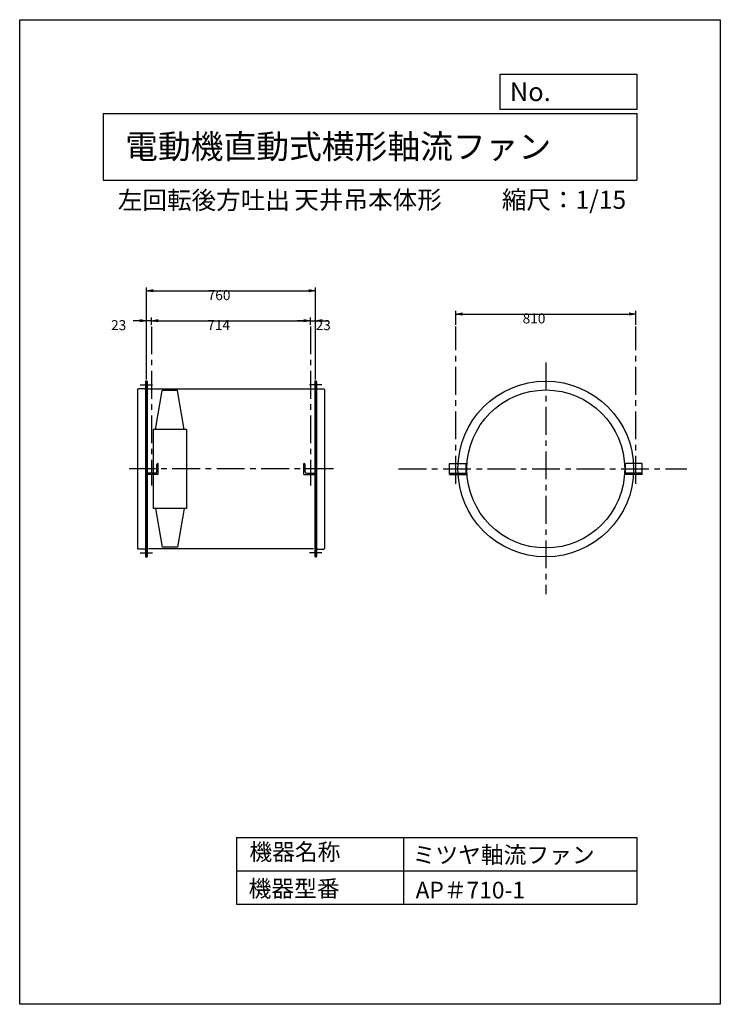
# Model space of a CAD drawing. Extents: x 0 to 3150, y 0 to 4425.
import ezdxf

# ---------------------------------------------------------------- set-up
doc = ezdxf.new("R2010")
doc.units = 0
doc.header["$LTSCALE"] = 100
doc.linetypes.add('CENTER', pattern=[2, 1.25, -0.25, 0.25, -0.25])
doc.layers.get('0').update_dxf_attribs({"linetype": 'CONTINUOUS'})
doc.layers.get('DEFPOINTS').update_dxf_attribs({"linetype": 'CONTINUOUS'})
for name, color, linetype in [('1', 4, 'CONTINUOUS'), ('2', 3, 'CENTER'), ('3', 2, 'CONTINUOUS'), ('4', 7, 'CONTINUOUS')]:
    doc.layers.add(name, color=color, linetype=linetype)
doc.styles.get("Standard").update_dxf_attribs({"font": 'simplex.shx', "bigfont": 'extfont.shx'})
doc.dimstyles.get("Standard").update_dxf_attribs({"dimtxt": 0.18, "dimasz": 0.18, "dimexe": 0.18, "dimexo": 0.0625, "dimgap": 0.09, "dimtad": 0, "dimtih": 1, "dimtoh": 1, "dimzin": 0, "dimcen": 0.09, "dimazin": 3, "dimtfac": 1, "dimtofl": 0, "dimtmove": 0, "dimatfit": 3})

# ---------------------------------------------------------------- blocks, each defined once
blk = doc.blocks.new('_OPEN')
at = {"color": 0, "linetype": 'BYBLOCK'}
for p, q in [((-1, 0.17), (0, 0)), ((0, 0), (-1, -0.17)), ((0, 0), (-1, 0))]:
    blk.add_line(p, q, dxfattribs=at)
blk = doc.blocks.new('*D2')
at = {"layer": '3', "color": 0}
for p, q in [((1960.3, 3054.3), (1960.3, 3117.2)), ((1990.3, 3102.2), (2740.3, 3102.2)), ((2770.3, 3054.3), (2770.3, 3117.2))]:
    blk.add_line(p, q, dxfattribs=at)
at = {"layer": 'DEFPOINTS', "color": 0}
for p in [(2770.3, 3102.2), (1960.3, 3046.8), (2770.3, 3046.8)]:
    blk.add_point(p, dxfattribs=at)
at = {"layer": '3', "color": 0, "xscale": 30, "yscale": 30, "zscale": 30, "rotation": 180}
blk.add_blockref('_OPEN', (1960.3, 3102.2), dxfattribs=at)
at = {"layer": '3', "color": 0, "xscale": 30, "yscale": 30, "zscale": 30}
blk.add_blockref('_OPEN', (2770.3, 3102.2), dxfattribs=at)
at = {"layer": '3', "color": 0}
blk.add_text('810', height=45, dxfattribs=at).set_placement((2261.3, 3060))
blk = doc.blocks.new('*D3')
at = {"layer": '3', "color": 0}
for p, q in [((570, 2808.3), (570, 3221.8)), ((600, 3206.8), (1300, 3206.8)), ((1330, 2808.3), (1330, 3221.8))]:
    blk.add_line(p, q, dxfattribs=at)
at = {"layer": 'DEFPOINTS', "color": 0}
for p in [(1330, 3206.8), (570, 2800.8), (1330, 2800.8)]:
    blk.add_point(p, dxfattribs=at)
at = {"layer": '3', "color": 0, "xscale": 30, "yscale": 30, "zscale": 30, "rotation": 180}
blk.add_blockref('_OPEN', (570, 3206.8), dxfattribs=at)
at = {"layer": '3', "color": 0, "xscale": 30, "yscale": 30, "zscale": 30}
blk.add_blockref('_OPEN', (1330, 3206.8), dxfattribs=at)
at = {"layer": '3', "color": 0}
blk.add_text('760', height=45, dxfattribs=at).set_placement((845.4, 3164.7))
blk = doc.blocks.new('*D4')
at = {"layer": '3', "color": 0}
for p, q in [((593, 3054.3), (593, 3087)), ((623, 3072), (1277, 3072)), ((1307, 3054.3), (1307, 3087))]:
    blk.add_line(p, q, dxfattribs=at)
at = {"layer": 'DEFPOINTS', "color": 0}
for p in [(1307, 3072), (593, 3046.8), (1307, 3046.8)]:
    blk.add_point(p, dxfattribs=at)
at = {"layer": '3', "color": 0, "xscale": 30, "yscale": 30, "zscale": 30, "rotation": 180}
blk.add_blockref('_OPEN', (593, 3072), dxfattribs=at)
at = {"layer": '3', "color": 0, "xscale": 30, "yscale": 30, "zscale": 30}
blk.add_blockref('_OPEN', (1307, 3072), dxfattribs=at)
at = {"layer": '3', "color": 0}
blk.add_text('714', height=45, dxfattribs=at).set_placement((843.3, 3029.8))
blk = doc.blocks.new('*D5')
at = {"layer": '3', "color": 0}
for p, q in [((1277, 3072), (1247, 3072)), ((1307, 3054.3), (1307, 3087)), ((1307, 3072), (1330, 3072)), ((1330, 2808.3), (1330, 3087)), ((1360, 3072), (1390, 3072))]:
    blk.add_line(p, q, dxfattribs=at)
at = {"layer": 'DEFPOINTS', "color": 0}
for p in [(1330, 3072), (1307, 3046.8), (1330, 2800.8)]:
    blk.add_point(p, dxfattribs=at)
at = {"layer": '3', "color": 0, "xscale": 30, "yscale": 30, "zscale": 30}
blk.add_blockref('_OPEN', (1307, 3072), dxfattribs=at)
at = {"layer": '3', "color": 0, "xscale": 30, "yscale": 30, "zscale": 30, "rotation": 180}
blk.add_blockref('_OPEN', (1330, 3072), dxfattribs=at)
at = {"layer": '3', "color": 0}
blk.add_text('23', height=45, dxfattribs=at).set_placement((1330.5, 3029.8))
blk = doc.blocks.new('*D6')
at = {"layer": '3', "color": 0}
for p, q in [((540, 3072), (510, 3072)), ((570, 2808.3), (570, 3087)), ((593, 3072), (570, 3072)), ((593, 3054.3), (593, 3087)), ((623, 3072), (653, 3072))]:
    blk.add_line(p, q, dxfattribs=at)
at = {"layer": 'DEFPOINTS', "color": 0}
for p in [(570, 3072), (593, 3046.8), (570, 2800.8)]:
    blk.add_point(p, dxfattribs=at)
at = {"layer": '3', "color": 0, "xscale": 30, "yscale": 30, "zscale": 30}
blk.add_blockref('_OPEN', (570, 3072), dxfattribs=at)
at = {"layer": '3', "color": 0, "xscale": 30, "yscale": 30, "zscale": 30, "rotation": 180}
blk.add_blockref('_OPEN', (593, 3072), dxfattribs=at)
at = {"layer": '3', "color": 0}
blk.add_text('23', height=45, dxfattribs=at).set_placement((411, 3029.8))

msp = doc.modelspace()

# ---------------------------------------------------------------- linework, layer by layer
at = {"layer": '1'}
for p, q in [((565, 2797.8), (565, 2013.8)), ((570, 2800.8), (568, 2800.8)), ((570, 2800.8), (570, 2010.8)), ((570, 2800.8), (573.2, 2800.8)), ((573.2, 2800.8), (573.2, 2010.8)), ((1330, 2800.8), (1326.8, 2800.8)), ((1326.8, 2800.8), (1326.8, 2010.8)), ((1330, 2800.8), (1330, 2010.8)), ((1330, 2800.8), (1332, 2800.8)), ((1335, 2797.8), (1335, 2013.8)), ((530, 2762.8), (530, 2048.8)), ((560.5, 2765.8), (533, 2765.8)), ((1326.8, 2764), (573.2, 2764)), ((610, 2583.3), (640.8, 2757.8)), ((709.2, 2757.8), (640.8, 2757.8)), ((740, 2583.3), (709.2, 2757.8)), ((1339.5, 2765.8), (1367, 2765.8)), ((1370, 2762.8), (1370, 2048.8)), ((750, 2583.3), (600, 2583.3)), ((600, 2583.3), (600, 2228.3)), ((750, 2583.3), (750, 2228.3)), ((617.2, 2393.3), (617.2, 2426.3)), ((623.2, 2430.8), (621.7, 2430.8)), ((623.2, 2380.8), (623.2, 2430.8)), ((1276.8, 2430.8), (1278.3, 2430.8)), ((1276.8, 2380.8), (1276.8, 2430.8)), ((1282.8, 2393.3), (1282.8, 2426.3)), ((1932.3, 2430.8), (2007.3, 2430.8)), ((1932.3, 2380.8), (1932.3, 2430.8)), ((2007.3, 2380.8), (2007.3, 2430.8)), ((2798.3, 2430.8), (2723.3, 2430.8)), ((2723.3, 2380.8), (2723.3, 2430.8)), ((2798.3, 2380.8), (2798.3, 2430.8)), ((573.2, 2380.8), (573.2, 2382.3)), ((623.2, 2380.8), (573.2, 2380.8)), ((610.7, 2386.8), (577.7, 2386.8)), ((1276.8, 2380.8), (1326.8, 2380.8)), ((1289.3, 2386.8), (1322.3, 2386.8)), ((1326.8, 2380.8), (1326.8, 2382.3)), ((1932.3, 2386.8), (2007.3, 2386.8)), ((1932.3, 2380.8), (2007.3, 2380.8)), ((2798.3, 2386.8), (2723.3, 2386.8)), ((2798.3, 2380.8), (2723.3, 2380.8)), ((750, 2228.3), (600, 2228.3)), ((610, 2228.3), (640.8, 2053.8)), ((740, 2228.3), (709.2, 2053.8)), ((560.5, 2045.8), (533, 2045.8)), ((1320.8, 2047.6), (579.2, 2047.6)), ((709.2, 2053.8), (640.8, 2053.8)), ((1339.5, 2045.8), (1367, 2045.8)), ((570, 2010.8), (568, 2010.8)), ((570, 2010.8), (573.2, 2010.8)), ((1330, 2010.8), (1326.8, 2010.8)), ((1330, 2010.8), (1332, 2010.8))]:
    msp.add_line(p, q, dxfattribs=at)
for radius in [395, 355]:
    msp.add_circle((2365.3, 2405.8), radius, dxfattribs=at)
for centre, radius, start, end in [((568, 2797.8), 3, 90, 180), ((1332, 2797.8), 3, 0, 90), ((533, 2762.8), 3, 90, 180), ((560.5, 2770.3), 4.5, 270, 0), ((1339.5, 2770.3), 4.5, 180, 270), ((1367, 2762.8), 3, 0, 90), ((610.7, 2393.3), 6.5, 270, 0), ((621.7, 2426.3), 4.5, 90, 180), ((1278.3, 2426.3), 4.5, 0, 90), ((1289.3, 2393.3), 6.5, 180, 270), ((577.7, 2382.3), 4.5, 90, 180), ((1322.3, 2382.3), 4.5, 0, 90), ((533, 2048.8), 3, 180, 270), ((560.5, 2041.3), 4.5, 0, 90), ((1339.5, 2041.3), 4.5, 90, 180), ((1367, 2048.8), 3, 270, 0), ((568, 2013.8), 3, 180, 270), ((1332, 2013.8), 3, 270, 0)]:
    msp.add_arc(centre, radius, start, end, dxfattribs=at)
at = {"layer": '2'}
for p, q in [((593, 3046.8), (593, 2331.3)), ((1307, 3046.8), (1307, 2331.3)), ((1960.3, 2339.4), (1960.3, 3046.8)), ((2770.3, 2339.4), (2770.3, 3046.8)), ((2365.3, 2884.5), (2365.3, 1842.8)), ((541, 2783.3), (597.2, 2783.3)), ((1359, 2783.3), (1302.8, 2783.3)), ((1411.1, 2405.8), (491.8, 2405.8)), ((1703.6, 2405.8), (2999.2, 2405.8)), ((541, 2028.3), (597.2, 2028.3)), ((1359, 2028.3), (1302.8, 2028.3))]:
    msp.add_line(p, q, dxfattribs=at)
at = {"layer": '4'}
for p, q in [((0, 0), (0, 4425)), ((0, 4425), (3150, 4425)), ((3150, 4425), (3150, 4425)), ((3150, 4425), (3150, 0)), ((2160.9, 4021.9), (2160.9, 4180)), ((2160.9, 4180), (2775, 4180)), ((2775, 4180), (2775, 4021.9)), ((375, 4004.1), (2775, 4004.1)), ((375, 4004.1), (375, 3704.1)), ((2775, 4021.9), (2160.9, 4021.9)), ((2775, 4004.1), (2775, 3704.1)), ((375, 3704.1), (2775, 3704.1)), ((975, 750), (975, 450)), ((975, 750), (2775, 750)), ((1725, 750), (1725, 450)), ((2775, 750), (2775, 450)), ((975, 600), (2775, 600)), ((975, 450), (2775, 450)), ((3150, 0), (0, 0))]:
    msp.add_line(p, q, dxfattribs=at)

# ---------------------------------------------------------------- texts
for s, height, p in [('No.', 84, (2203.5, 4059.1)), ('電動機直動式横形軸流ファン', 108, (474.3, 3800.8)), ('左回転後方吐出', 81, (441.3, 3573.5)), ('天井吊本体形', 81, (1234.9, 3575.1)), ('縮尺：1/15', 81, (2167.8, 3575.1)), ('機器名称', 75, (1032.8, 647.3)), ('ミツヤ軸流ファン', 75, (1766.5, 633.9)), ('機器型番', 75, (1029.4, 482.5)), ('AP＃710-1', 75, (1780, 475.7))]:
    msp.add_text(s, height=height, dxfattribs=at).set_placement(p)

# ---------------------------------------------------------------- dimensions: what is measured, and where the dimension line sits
at = {"layer": '3'}
for base, p1, p2, override, picture, middle in [((1330, 3206.8), (570, 2800.8), (1330, 2800.8), {"dimscale": 15, "dimdec": 0, "dimtofl": 1, "dimtmove": 0}, '*D3', (935.4, 3206.8)), ((2770.3, 3102.2), (1960.3, 3046.8), (2770.3, 3046.8), {"dimscale": 15, "dimdec": 0, "dimtofl": 1, "dimtmove": 0}, '*D2', (2351.3, 3102.2)), ((570, 3072), (593, 3046.8), (570, 2800.8), {"dimscale": 15, "dimdec": 0, "dimtofl": 1, "dimtmove": 1}, '*D6', (501, 3072)), ((1307, 3072), (593, 3046.8), (1307, 3046.8), {"dimscale": 15, "dimdec": 0, "dimtofl": 1, "dimtmove": 0}, '*D4', (933.3, 3072)), ((1330, 3072), (1307, 3046.8), (1330, 2800.8), {"dimscale": 15, "dimdec": 0, "dimtofl": 1, "dimtmove": 1}, '*D5', (1420.5, 3072))]:
    dim = msp.add_linear_dim(base=base, p1=p1, p2=p2, dimstyle='Standard', override=override, dxfattribs=at)
    dim.commit()
    dim.dimension.update_dxf_attribs({"geometry": picture, "text_midpoint": middle, "dimtype": 128})

doc.saveas('drawing.dxf')
